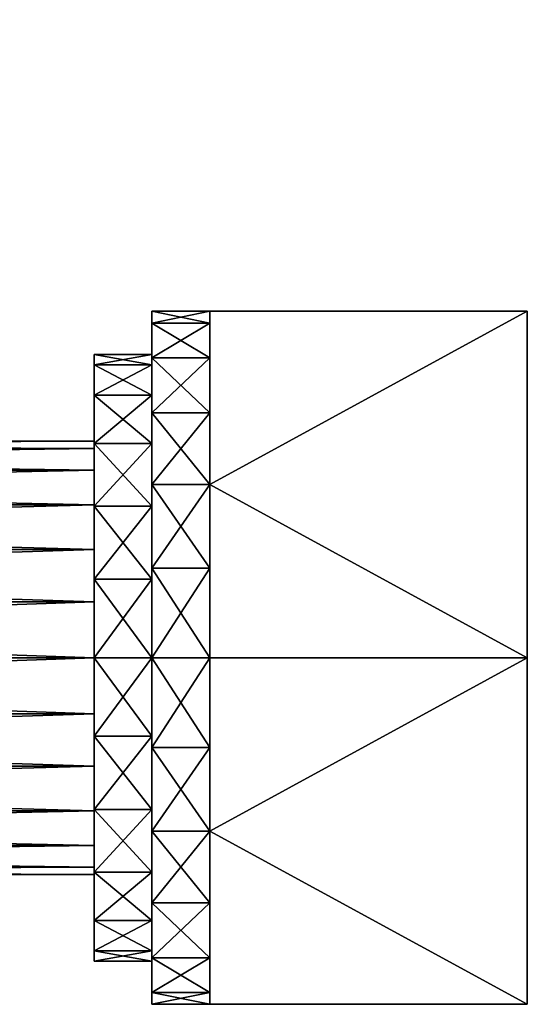
# Model space of a CAD drawing. Units: inches. Extents: x -0.162 to 0.125, y -0.335 to 0.279.
# Drawn here: x 0.062 to 0.12, y -0.039 to 0.073 of the extents above; entities that cross this region are included whole.
import ezdxf

# ---------------------------------------------------------------- set-up
doc = ezdxf.new("R2010")
doc.units = ezdxf.units.IN
doc.header["$MEASUREMENT"] = 0

# ---------------------------------------------------------------- blocks, each defined once
blk = doc.blocks.new('*U13')
at = {"color": 33}
mesh = blk.add_polyface(dxfattribs=at)
corners = [(0.07054, -0.0174, 0.0174), (-0.11319, -0.0123, 0.02131), (-0.11319, -0.0174, 0.0174), (0.07054, -0.02131, 0.0123), (-0.11319, -0.02131, 0.0123), (0.07054, -0.02377, 0.00637), (-0.11319, -0.02377, 0.00637), (0.07054, -0.02461), (-0.11319, -0.02461), (0.07054, -0.02377, -0.00637), (-0.11319, -0.02377, -0.00637), (0.07054, -0.02131, -0.0123), (-0.11319, -0.02131, -0.0123), (0.07054, -0.0174, -0.0174), (-0.11319, -0.0174, -0.0174), (0.07054, -0.0123, -0.02131), (-0.11319, -0.0123, -0.02131), (0.07054, -0.00637, -0.02377), (-0.11319, -0.00637, -0.02377), (0.07054, 0, -0.02461), (-0.11319, 0, -0.02461), (-0.11319, 0, 0.02461), (0.07054, 0, 0.02461), (-0.11319, 0.00637, 0.02377), (0.07054, 0.00637, 0.02377), (-0.11319, 0.0123, 0.02131), (0.07054, 0.0123, 0.02131), (-0.11319, 0.0174, 0.0174), (0.07054, 0.0174, 0.0174), (-0.11319, 0.02131, 0.0123), (0.07054, 0.02131, 0.0123), (-0.11319, 0.02377, 0.00637), (0.07054, 0.02377, 0.00637), (-0.11319, 0.02461), (0.07054, 0.02461), (-0.11319, 0.02377, -0.00637), (0.07054, 0.02377, -0.00637), (-0.11319, 0.02131, -0.0123), (0.07054, 0.02131, -0.0123), (-0.11319, 0.0174, -0.0174), (0.07054, 0.0174, -0.0174), (-0.11319, 0.0123, -0.02131), (0.07054, 0.0123, -0.02131), (-0.11319, 0.00637, -0.02377), (0.07054, 0.00637, -0.02377), (-0.11319, 0, -0.02461), (-0.0017, 0.0315, 0.04801), (-0.00328, 0.0315, 0.04735), (0.00328, 0.0315, 0.04735), (-0.00328, 0.0315, -0.04735), (-0.03937, 0.0315, 0.02652), (-0.04265, 0.0315, 0.02084), (-0.04073, 0.0315, 0.02548), (-0.04177, 0.0315, 0.02412), (-0.04243, 0.0315, 0.02253), (-0.03937, 0.0315, -0.02652), (-0.04265, 0.0315, -0.02084), (-0.04177, 0.0315, -0.02412), (-0.04243, 0.0315, -0.02253), (-0.04073, 0.0315, -0.02548), (0.00328, 0.0315, -0.04735), (-0.0017, 0.0315, -0.04801), (0, 0.0315, 0.04823), (-0.03937, 0.0315, -0.02652), (-0.00328, 0.07251, -0.04735), (-0.00328, 0.0315, -0.04735), (-0.04265, 0.0315, 0.02084), (-0.04265, 0.07251, -0.02084), (-0.04265, 0.0315, -0.02084), (-0.00328, 0.0315, 0.04735), (-0.03937, 0.07251, 0.02652), (-0.03937, 0.0315, 0.02652), (-0.0017, 0.07251, -0.04801), (0, 0.0315, -0.04823), (-0.0017, 0.0315, -0.04801)]
mesh.append_faces([[corners[k] for k in face] for face in [(0, 1, 2), (3, 2, 4), (5, 4, 6), (7, 6, 8), (9, 8, 10), (11, 10, 12), (13, 12, 14), (15, 14, 16), (17, 16, 18), (19, 18, 20), (21, 22, 23), (23, 24, 25), (25, 26, 27), (27, 28, 29), (29, 30, 31), (31, 32, 33), (33, 34, 35), (35, 36, 37), (37, 38, 39), (39, 40, 41), (41, 42, 43), (43, 44, 45), (46, 47, 48), (48, 47, 49), (49, 47, 50), (49, 50, 51), (51, 50, 52), (51, 52, 53), (51, 53, 54), (49, 51, 55), (55, 51, 56), (55, 56, 57), (57, 56, 58), (55, 57, 59), (60, 49, 61), (46, 48, 62), (63, 64, 65), (66, 67, 68), (69, 70, 71), (72, 73, 74)]], dxfattribs={"color": 33})
mesh = blk.add_polyface(dxfattribs=at)
corners = [(-0.11319, 0.02377, 0.00637), (0.07054, 0.02131, 0.0123), (0.07054, 0.02377, 0.00637), (-0.11319, 0.02461), (0.07054, 0.02461), (-0.11319, 0.02377, -0.00637), (0.07054, 0.02377, -0.00637), (0.00328, 0.07251, -0.04735), (-0.00328, 0.07251, -0.04735), (0.00328, 0.07251, 0.04735), (0, 0.07251, 0.04823), (0.0017, 0.07251, 0.04801), (0.03937, 0.07251, -0.02652), (0.04265, 0.07251, -0.02084), (0.03937, 0.07251, 0.02652), (0.04265, 0.07251, 0.02084), (0.04073, 0.07251, 0.02548), (0.04243, 0.07251, -0.02253), (0.04177, 0.07251, -0.02412), (0.04073, 0.07251, -0.02548), (-0.0017, 0.07251, -0.04801), (0, 0.07251, -0.04823), (0.0017, 0.07251, -0.04801), (0.00328, 0.0315, 0.04735), (-0.00328, 0.0315, -0.04735), (0.00328, 0.0315, -0.04735), (-0.0017, 0.0315, -0.04801), (0, 0.0315, -0.04823), (0.0017, 0.0315, -0.04801), (0.03937, 0.0315, -0.02652), (0.04265, 0.0315, -0.02084), (0.04177, 0.0315, -0.02412), (0.04073, 0.0315, -0.02548), (0.03937, 0.0315, 0.02652), (0.04265, 0.0315, 0.02084), (0.04073, 0.0315, 0.02548), (0, 0.0315, 0.04823), (0.0017, 0.0315, 0.04801), (0.03937, 0.07251, 0.02652), (0.00328, 0.07251, 0.04735), (0.03937, 0.0315, 0.02652), (0.00328, 0.0315, 0.04735), (0.00328, 0.07251, -0.04735), (0.03937, 0.07251, -0.02652), (0.00328, 0.0315, -0.04735), (0.03937, 0.0315, -0.02652), (0.00328, 0.0315, -0.04735), (0.0017, 0.0315, -0.04801), (0.0017, 0.07251, -0.04801), (0, 0.07251, -0.04823), (0, 0.0315, -0.04823), (0.00328, 0.07251, -0.04735), (0, 0.07251, 0.04823), (0, 0.0315, 0.04823), (0.0017, 0.07251, 0.04801), (0.0017, 0.0315, 0.04801), (0.00328, 0.07251, 0.04735), (0.00328, 0.0315, 0.04735), (0.03937, 0.0315, 0.02652), (0.04073, 0.0315, 0.02548), (0.04073, 0.07251, 0.02548), (0.04177, 0.07251, 0.02412), (0.03937, 0.07251, 0.02652), (0.04073, 0.07251, -0.02548), (0.04177, 0.0315, -0.02412), (0.04073, 0.0315, -0.02548), (0.03937, 0.07251, -0.02652), (0.03937, 0.0315, -0.02652)]
mesh.append_faces([[corners[k] for k in face] for face in [(0, 1, 2), (3, 2, 4), (5, 4, 6), (7, 8, 9), (9, 10, 11), (7, 9, 12), (12, 9, 13), (13, 9, 14), (15, 14, 16), (12, 17, 18), (12, 18, 19), (20, 7, 21), (21, 7, 22), (23, 24, 25), (25, 26, 27), (25, 27, 28), (23, 25, 29), (23, 29, 30), (31, 29, 32), (23, 30, 33), (33, 34, 35), (36, 23, 37), (38, 39, 40), (40, 39, 41), (42, 43, 44), (44, 43, 45), (46, 47, 48), (48, 47, 49), (49, 47, 50), (46, 48, 51), (52, 53, 54), (54, 53, 55), (54, 55, 56), (56, 55, 57), (58, 59, 60), (60, 59, 61), (58, 60, 62), (63, 64, 65), (63, 65, 66), (66, 65, 67)]], dxfattribs={"color": 33})
mesh = blk.add_polyface(dxfattribs=at)
corners = [(0.04265, 0.07251, -0.02084), (0.03937, 0.07251, 0.02652), (0.04265, 0.07251, 0.02084), (0.04073, 0.07251, 0.02548), (0.04243, 0.07251, 0.02253), (0.04177, 0.07251, 0.02412), (0.03937, 0.07251, -0.02652), (0.04243, 0.07251, -0.02253), (0.04265, 0.0315, -0.02084), (0.03937, 0.0315, -0.02652), (0.04243, 0.0315, -0.02253), (0.04177, 0.0315, -0.02412), (0.03937, 0.0315, 0.02652), (0.04265, 0.0315, 0.02084), (0.04073, 0.0315, 0.02548), (0.04243, 0.0315, 0.02253), (0.04177, 0.0315, 0.02412), (0.04265, 0.07251, -0.02084), (0.04265, 0.07251, 0.02084), (0.04265, 0.0315, 0.02084), (0.04265, 0.0315, -0.02084), (0.04177, 0.07251, 0.02412), (0.04073, 0.0315, 0.02548), (0.04177, 0.0315, 0.02412), (0.04243, 0.07251, 0.02253), (0.04243, 0.0315, 0.02253), (0.04265, 0.07251, 0.02084), (0.04265, 0.0315, 0.02084), (0.04265, 0.0315, -0.02084), (0.04243, 0.0315, -0.02253), (0.04243, 0.07251, -0.02253), (0.04177, 0.07251, -0.02412), (0.04177, 0.0315, -0.02412), (0.04073, 0.07251, -0.02548), (0.04265, 0.07251, -0.02084), (0.07054, 0.02436, -0.02436), (0.07054, 0.02131, -0.0123), (0.07054, 0.02983, -0.01722), (0.07054, 0.02377, -0.00637), (0.07054, 0.03328, -0.00892), (0.07054, 0.02461), (0.07054, 0.03445), (0.07054, 0.02377, 0.00637), (0.07054, 0.03328, 0.00892), (0.07054, 0.02131, 0.0123), (0.07054, 0.02983, 0.01722), (0.07054, 0.0174, 0.0174), (0.07054, 0.02436, 0.02436), (0.07054, 0.02436, 0.02436), (0.0771, 0.02436, 0.02436), (0.07054, 0.02983, 0.01722), (0.0771, 0.02983, 0.01722), (0.07054, 0.03328, 0.00892), (0.0771, 0.03328, 0.00892), (0.07054, 0.03445), (0.0771, 0.03445), (0.07054, 0.03328, -0.00892), (0.0771, 0.03328, -0.00892), (0.07054, 0.02983, -0.01722), (0.0771, 0.02983, -0.01722), (0.07054, 0.02436, -0.02436)]
mesh.append_faces([[corners[k] for k in face] for face in [(0, 1, 2), (2, 3, 4), (4, 3, 5), (6, 0, 7), (8, 9, 10), (10, 9, 11), (12, 8, 13), (14, 13, 15), (14, 15, 16), (17, 18, 19), (17, 19, 20), (21, 22, 23), (21, 23, 24), (24, 23, 25), (24, 25, 26), (26, 25, 27), (28, 29, 30), (30, 29, 31), (31, 29, 32), (31, 32, 33), (28, 30, 34), (35, 36, 37), (37, 36, 38), (37, 38, 39), (39, 38, 40), (39, 40, 41), (41, 40, 42), (41, 42, 43), (43, 42, 44), (43, 44, 45), (45, 46, 47), (48, 49, 50), (50, 49, 51), (50, 51, 52), (52, 51, 53), (52, 53, 54), (54, 53, 55), (54, 55, 56), (56, 57, 58), (58, 59, 60)]], dxfattribs={"color": 33})
mesh = blk.add_polyface(dxfattribs=at)
corners = [(0.07054, 0.03328, -0.00892), (0.0771, 0.03445), (0.0771, 0.03328, -0.00892), (0.07054, 0.02983, -0.01722), (0.0771, 0.02983, -0.01722), (0.07054, 0.02436, -0.02436), (0.0771, 0.02436, -0.02436), (0.07054, 0.01722, -0.02983), (0.0771, 0.01722, -0.02983), (0.07054, 0.00892, -0.03328), (0.0771, 0.00892, -0.03328), (0.07054, 0, -0.03445), (0.0771, 0, -0.03445), (0.0771, 0.02436, -0.02436), (0.0771, 0.02983, -0.01722), (0.0771, 0.02784, -0.02784), (0.0771, 0.0341, -0.01969), (0.0771, 0.03328, -0.00892), (0.0771, 0.03803, -0.01019), (0.0771, 0.03445), (0.0771, 0.03937), (0.0771, 0.03328, 0.00892), (0.0771, 0.03803, 0.01019), (0.0771, 0.02983, 0.01722), (0.0771, 0.0341, 0.01969), (0.0771, 0.02436, 0.02436), (0.0771, 0.02784, 0.02784), (0.0771, 0.01722, 0.02983), (0.0771, 0.01969, 0.0341), (0.0771, 0.00892, 0.03328), (0.0771, 0.01019, 0.03803), (0.0771, 0, 0.03445), (0.0771, 0, 0.03937), (0.0771, -0.00892, 0.03328), (0.0771, 0, -0.03937), (0.0771, -0.00892, -0.03328), (0.0771, 0, -0.03445), (0.0771, 0.01019, -0.03803), (0.0771, 0.00892, -0.03328), (0.0771, 0.01969, -0.0341), (0.0771, 0.01722, -0.02983), (0.0771, 0.01019, 0.03803), (0.08366, 0.01019, 0.03803), (0.0771, 0.01969, 0.0341), (0.08366, 0.01969, 0.0341), (0.0771, 0.02784, 0.02784), (0.08366, 0.02784, 0.02784), (0.0771, 0.0341, 0.01969), (0.08366, 0.0341, 0.01969), (0.0771, 0.03803, 0.01019), (0.08366, 0.03803, 0.01019), (0.0771, 0.03937), (0.08366, 0.03937), (0.0771, 0.03803, -0.01019), (0.08366, 0.03803, -0.01019), (0.0771, 0.0341, -0.01969), (0.08366, 0.0341, -0.01969), (0.0771, 0.02784, -0.02784)]
mesh.append_faces([[corners[k] for k in face] for face in [(0, 1, 2), (3, 2, 4), (5, 4, 6), (7, 6, 8), (9, 8, 10), (11, 10, 12), (13, 14, 15), (15, 14, 16), (16, 14, 17), (16, 17, 18), (18, 17, 19), (18, 19, 20), (20, 19, 21), (20, 21, 22), (22, 21, 23), (22, 23, 24), (24, 23, 25), (24, 25, 26), (26, 25, 27), (26, 27, 28), (28, 27, 29), (28, 29, 30), (30, 29, 31), (30, 31, 32), (32, 31, 33), (34, 35, 36), (34, 36, 37), (37, 36, 38), (37, 38, 39), (39, 38, 40), (39, 40, 13), (39, 13, 15), (41, 42, 43), (43, 44, 45), (45, 46, 47), (47, 48, 49), (49, 50, 51), (51, 52, 53), (53, 54, 55), (55, 56, 57)]], dxfattribs={"color": 33})
mesh = blk.add_polyface(dxfattribs=at)
corners = [(0.08366, 0, 0.03937), (0.08366, 0.01019, 0.03803), (0.0771, 0.01019, 0.03803), (0.0771, 0.01969, 0.0341), (0.08366, 0.01969, 0.0341), (0.0771, 0.02784, 0.02784), (0.08366, 0.02784, 0.02784), (0.0771, 0.0341, 0.01969), (0.08366, 0.0341, 0.01969), (0.0771, 0.03803, 0.01019), (0.08366, 0.03803, 0.01019), (0.0771, 0.03937), (0.08366, 0.03937), (0.0771, 0.03803, -0.01019), (0.08366, 0.03803, -0.01019), (0.0771, 0.0341, -0.01969), (0.08366, 0.0341, -0.01969), (0.0771, 0.02784, -0.02784), (0.08366, 0.02784, -0.02784), (0.0771, 0.01969, -0.0341), (0.08366, 0.01969, -0.0341), (0.0771, 0.01019, -0.03803), (0.08366, 0.01019, -0.03803), (0.0771, 0, -0.03937), (0.08366, 0, -0.03937), (0.0771, 0, 0.03937), (0.11975, 0, -0.04546), (0.11975, 0.03937, -0.02273), (0.11975, -0.03937, -0.02273), (0.11975, 0, 0.04546), (0.11975, 0.03937, 0.02273), (0.08366, 0, 0.03937), (0.08366, 0, 0.04546), (0.08366, 0.01019, 0.03803), (0.08366, 0.01969, 0.0341), (0.08366, 0.02784, 0.02784), (0.08366, 0.03937, 0.02273), (0.08366, 0.0341, 0.01969), (0.08366, 0.03803, 0.01019), (0.08366, 0.03937), (0.08366, 0.03803, -0.01019), (0.08366, 0.03937), (0.08366, 0.03937, -0.02273), (0.08366, 0.0341, -0.01969), (0.08366, 0.02784, -0.02784), (0.08366, 0.01969, -0.0341), (0.08366, 0, -0.04546), (0.08366, 0, -0.03937), (0.08366, 0.01019, -0.03803), (0.11975, 0, 0.04546), (0.11975, 0.03937, 0.02273), (0.08366, 0.01969, 0.0341), (0.08366, 0.03937, 0.02273), (0.08366, 0, 0.04546), (0.11975, 0.03937, 0.02273), (0.11975, 0.03937, -0.02273), (0.08366, 0.03937), (0.08366, 0.03937, -0.02273), (0.08366, 0.03937, 0.02273), (0.11975, 0.03937, -0.02273), (0.11975, 0, -0.04546), (0.08366, 0.01969, -0.0341), (0.08366, 0, -0.04546), (0.08366, 0.03937, -0.02273)]
mesh.append_faces([[corners[k] for k in face] for face in [(0, 1, 2), (3, 1, 4), (5, 4, 6), (7, 6, 8), (9, 8, 10), (11, 10, 12), (13, 12, 14), (15, 14, 16), (17, 16, 18), (17, 18, 19), (19, 18, 20), (19, 20, 21), (21, 20, 22), (21, 22, 23), (23, 22, 24), (0, 2, 25), (26, 27, 28), (28, 27, 29), (29, 27, 30), (31, 32, 33), (33, 32, 34), (35, 34, 36), (35, 36, 37), (37, 36, 38), (38, 36, 39), (40, 41, 42), (40, 42, 43), (43, 42, 44), (44, 42, 45), (46, 47, 48), (46, 48, 45), (49, 50, 51), (51, 50, 52), (49, 51, 53), (54, 55, 56), (56, 55, 57), (54, 56, 58), (59, 60, 61), (61, 60, 62), (59, 61, 63)]], dxfattribs={"color": 33})
mesh = blk.add_polyface(dxfattribs=at)
corners = [(0.07054, -0.00637, 0.02377), (-0.11319, -0.00637, 0.02377), (0.07054, -0.0123, 0.02131), (-0.11319, -0.0123, 0.02131), (0.07054, -0.0174, 0.0174), (-0.11319, -0.0174, 0.0174), (0.07054, -0.02131, 0.0123), (-0.11319, -0.02131, 0.0123), (0.07054, -0.02377, 0.00637), (-0.11319, -0.02377, 0.00637), (0.07054, -0.02461), (-0.11319, -0.02461), (0.07054, -0.02377, -0.00637), (-0.11319, -0.02377, -0.00637), (0.07054, -0.02131, -0.0123), (-0.11319, -0.02131, -0.0123), (0.07054, -0.0174, -0.0174), (-0.11319, -0.0174, -0.0174), (0.07054, -0.0123, -0.02131), (-0.11319, -0.0123, -0.02131), (0.07054, -0.00637, -0.02377), (-0.11319, -0.00637, -0.02377), (0.07054, 0, -0.02461), (-0.11319, 0, 0.02461), (0.07054, 0, 0.02461), (-0.11319, 0.00637, 0.02377), (0.07054, 0.00637, 0.02377), (-0.11319, 0.0123, 0.02131), (0.07054, 0.0123, 0.02131), (-0.11319, 0.0174, 0.0174), (0.07054, 0.0174, 0.0174), (-0.11319, 0.02131, 0.0123), (0.07054, 0.02131, 0.0123), (-0.11319, 0.02131, -0.0123), (0.07054, 0.02377, -0.00637), (0.07054, 0.02131, -0.0123), (-0.11319, 0.0174, -0.0174), (0.07054, 0.0174, -0.0174), (-0.11319, 0.0123, -0.02131), (0.07054, 0.0123, -0.02131), (-0.11319, 0.00637, -0.02377), (0.07054, 0.00637, -0.02377), (-0.11319, 0, -0.02461), (0.07054, 0, -0.02461), (0.07054, 0.0174, -0.0174), (0.07054, 0.02131, -0.0123), (0.07054, 0.02436, -0.02436), (0.07054, 0.02983, 0.01722), (0.07054, 0.02131, 0.0123), (0.07054, 0.0174, 0.0174), (0.07054, 0.02436, 0.02436), (0.07054, 0.0123, 0.02131), (0.07054, 0.01722, 0.02983), (0.07054, 0.00637, 0.02377), (0.07054, 0.00892, 0.03328), (0.07054, 0, 0.02461), (0.07054, 0, 0.03445), (0.07054, -0.00637, 0.02377), (0.07054, -0.00892, 0.03328), (0.07054, -0.0123, 0.02131), (0.07054, -0.01722, 0.02983), (0.07054, -0.02436, 0.02436), (0.07054, -0.0174, 0.0174), (0.07054, -0.02983, 0.01722), (0.07054, -0.02131, 0.0123), (0.07054, -0.03328, 0.00892), (0.07054, -0.02377, 0.00637), (0.07054, -0.03445)]
mesh.append_faces([[corners[k] for k in face] for face in [(0, 1, 2), (2, 3, 4), (4, 5, 6), (6, 7, 8), (8, 9, 10), (10, 11, 12), (12, 13, 14), (14, 15, 16), (16, 17, 18), (18, 19, 20), (20, 21, 22), (23, 0, 24), (25, 24, 26), (27, 26, 28), (29, 28, 30), (31, 30, 32), (33, 34, 35), (36, 35, 37), (38, 37, 39), (40, 39, 41), (42, 41, 43), (44, 45, 46), (47, 48, 49), (50, 49, 51), (50, 51, 52), (52, 51, 53), (52, 53, 54), (54, 53, 55), (54, 55, 56), (56, 55, 57), (56, 57, 58), (58, 57, 59), (58, 59, 60), (60, 59, 61), (61, 59, 62), (61, 62, 63), (63, 62, 64), (63, 64, 65), (65, 64, 66), (65, 66, 67)]], dxfattribs={"color": 33})
mesh = blk.add_polyface(dxfattribs=at)
corners = [(0.07054, -0.03445), (0.07054, -0.02377, 0.00637), (0.07054, -0.02461), (0.07054, -0.03328, -0.00892), (0.07054, -0.02377, -0.00637), (0.07054, -0.02983, -0.01722), (0.07054, -0.02131, -0.0123), (0.07054, -0.02436, -0.02436), (0.07054, -0.0174, -0.0174), (0.07054, -0.01722, -0.02983), (0.07054, -0.0123, -0.02131), (0.07054, -0.00892, -0.03328), (0.07054, -0.00637, -0.02377), (0.07054, 0, -0.03445), (0.07054, 0, -0.02461), (0.07054, 0.00892, -0.03328), (0.07054, 0.00637, -0.02377), (0.07054, 0.01722, -0.02983), (0.07054, 0.0123, -0.02131), (0.07054, 0.0174, -0.0174), (0.07054, 0.02436, -0.02436), (0.0771, 0, 0.03445), (0.0771, 0.00892, 0.03328), (0.07054, 0.00892, 0.03328), (0.07054, 0.01722, 0.02983), (0.0771, 0.01722, 0.02983), (0.07054, 0.02436, 0.02436), (0.0771, 0.02436, 0.02436), (0.07054, 0.02436, -0.02436), (0.0771, 0.02436, -0.02436), (0.07054, 0.01722, -0.02983), (0.0771, 0.01722, -0.02983), (0.07054, 0.00892, -0.03328), (0.0771, 0.00892, -0.03328), (0.07054, 0, -0.03445), (0.07054, 0, 0.03445), (0.07054, -0.00892, -0.03328), (0.0771, -0.00892, -0.03328), (0.07054, -0.01722, -0.02983), (0.0771, -0.01722, -0.02983), (0.07054, -0.02436, -0.02436), (0.0771, -0.02436, -0.02436), (0.07054, -0.02983, -0.01722), (0.0771, -0.02983, -0.01722), (0.07054, -0.03328, -0.00892), (0.0771, -0.03328, -0.00892), (0.07054, -0.03445), (0.0771, -0.03445), (0.07054, -0.03328, 0.00892), (0.0771, -0.03328, 0.00892), (0.07054, -0.02983, 0.01722), (0.0771, -0.02983, 0.01722), (0.07054, -0.02436, 0.02436), (0.0771, -0.02436, 0.02436), (0.07054, -0.01722, 0.02983), (0.0771, -0.01722, 0.02983), (0.07054, -0.00892, 0.03328), (0.0771, -0.00892, 0.03328), (0.0771, 0, -0.03445), (0.07054, 0, -0.03445)]
mesh.append_faces([[corners[k] for k in face] for face in [(0, 1, 2), (0, 2, 3), (3, 2, 4), (3, 4, 5), (5, 4, 6), (5, 6, 7), (7, 6, 8), (7, 8, 9), (9, 8, 10), (9, 10, 11), (11, 10, 12), (11, 12, 13), (13, 12, 14), (13, 14, 15), (15, 14, 16), (15, 16, 17), (17, 16, 18), (17, 18, 19), (17, 19, 20), (21, 22, 23), (23, 22, 24), (24, 22, 25), (24, 25, 26), (26, 25, 27), (28, 29, 30), (30, 31, 32), (32, 33, 34), (21, 23, 35), (36, 37, 38), (38, 39, 40), (40, 41, 42), (42, 43, 44), (44, 45, 46), (46, 47, 48), (48, 49, 50), (50, 51, 52), (52, 53, 54), (54, 55, 56), (56, 57, 35), (58, 36, 59)]], dxfattribs={"color": 33})
mesh = blk.add_polyface(dxfattribs=at)
corners = [(-0.11319, -0.0174, -0.0174), (-0.11319, -0.02131, -0.0123), (-0.11319, -0.02436, -0.02436), (-0.11319, -0.02983, -0.01722), (-0.11319, -0.02377, -0.00637), (-0.11319, -0.03328, -0.00892), (-0.11319, -0.02461), (-0.11319, -0.03445), (-0.11319, -0.02377, 0.00637), (-0.11319, -0.03328, 0.00892), (-0.11319, -0.02131, 0.0123), (-0.11319, -0.02983, 0.01722), (-0.11319, -0.0174, 0.0174), (-0.11319, -0.02436, 0.02436), (-0.11319, -0.0123, 0.02131), (-0.11319, -0.01722, 0.02983), (-0.11319, -0.00637, 0.02377), (-0.11319, -0.00892, 0.03328), (-0.11319, 0, 0.02461), (-0.11319, -0.00892, -0.03328), (-0.11319, 0, -0.02461), (-0.11319, -0.00637, -0.02377), (-0.11319, -0.01722, -0.02983), (-0.11319, -0.0123, -0.02131), (-0.11319, 0, -0.03445), (-0.11319, -0.00892, -0.03328), (-0.11975, -0.00892, -0.03328), (-0.11975, -0.01722, -0.02983), (-0.11319, -0.01722, -0.02983), (-0.11975, -0.02436, -0.02436), (-0.11319, -0.02436, -0.02436), (-0.11975, -0.02983, -0.01722), (-0.11319, -0.02983, -0.01722), (-0.11975, -0.03328, -0.00892), (-0.11319, -0.03328, -0.00892), (-0.11975, -0.03445), (-0.11319, -0.03445), (-0.11975, -0.03328, 0.00892), (-0.11319, -0.03328, 0.00892), (-0.11975, -0.02983, 0.01722), (-0.11319, -0.02983, 0.01722), (-0.11975, -0.02436, 0.02436), (-0.11319, -0.02436, 0.02436), (-0.11975, -0.01722, 0.02983), (-0.11319, -0.01722, 0.02983), (-0.11975, -0.00892, 0.03328), (-0.11319, -0.00892, 0.03328), (-0.11975, 0, 0.03445), (-0.11319, 0, 0.02461), (-0.11319, -0.00637, 0.02377), (0.07054, -0.00637, 0.02377), (0.07054, -0.0123, 0.02131), (-0.11319, -0.0123, 0.02131)]
mesh.append_faces([[corners[k] for k in face] for face in [(0, 1, 2), (2, 1, 3), (3, 1, 4), (3, 4, 5), (5, 4, 6), (5, 6, 7), (7, 6, 8), (7, 8, 9), (9, 8, 10), (9, 10, 11), (11, 10, 12), (11, 12, 13), (13, 12, 14), (13, 14, 15), (15, 14, 16), (15, 16, 17), (17, 16, 18), (19, 20, 21), (19, 21, 22), (22, 21, 23), (22, 23, 0), (22, 0, 2), (24, 25, 26), (27, 25, 28), (29, 28, 30), (31, 30, 32), (33, 32, 34), (35, 34, 36), (37, 36, 38), (37, 38, 39), (39, 38, 40), (39, 40, 41), (41, 40, 42), (41, 42, 43), (43, 42, 44), (43, 44, 45), (45, 44, 46), (45, 46, 47), (48, 49, 50), (51, 49, 52)]], dxfattribs={"color": 33})
mesh = blk.add_polyface(dxfattribs=at)
corners = [(0.0771, 0, -0.03445), (0.0771, -0.00892, -0.03328), (0.07054, -0.00892, -0.03328), (0.07054, -0.01722, -0.02983), (0.0771, -0.01722, -0.02983), (0.07054, -0.02436, -0.02436), (0.0771, -0.02436, -0.02436), (0.07054, -0.02983, -0.01722), (0.0771, -0.02983, -0.01722), (0.07054, -0.03328, -0.00892), (0.0771, -0.03328, -0.00892), (0.07054, -0.03445), (0.0771, -0.03445), (0.07054, -0.03328, 0.00892), (0.0771, -0.03328, 0.00892), (0.07054, -0.02983, 0.01722), (0.0771, -0.02983, 0.01722), (0.07054, -0.02436, 0.02436), (0.0771, -0.02436, 0.02436), (0.07054, -0.01722, 0.02983), (0.0771, -0.01722, 0.02983), (0.07054, -0.00892, 0.03328), (0.0771, -0.00892, 0.03328), (0.07054, 0, 0.03445), (0.0771, 0, 0.03445), (0.0771, 0, 0.03937), (0.0771, -0.00892, 0.03328), (0.0771, -0.01019, 0.03803), (0.0771, -0.01722, 0.02983), (0.0771, -0.01969, 0.0341), (0.0771, -0.02784, 0.02784), (0.0771, -0.02436, 0.02436), (0.0771, -0.0341, 0.01969), (0.0771, -0.02983, 0.01722), (0.0771, -0.03803, 0.01019), (0.0771, -0.03328, 0.00892), (0.0771, -0.03937), (0.0771, -0.03445), (0.0771, -0.03803, -0.01019), (0.0771, -0.03328, -0.00892), (0.0771, -0.0341, -0.01969), (0.0771, -0.02983, -0.01722), (0.0771, -0.02784, -0.02784), (0.0771, -0.02436, -0.02436), (0.0771, -0.01969, -0.0341), (0.0771, -0.01722, -0.02983), (0.0771, -0.01019, -0.03803), (0.0771, -0.00892, -0.03328), (0.0771, 0, -0.03937), (0.0771, -0.01019, -0.03803), (0.08366, -0.01019, -0.03803), (0.0771, -0.01969, -0.0341), (0.08366, -0.01969, -0.0341), (0.0771, -0.02784, -0.02784), (0.08366, -0.02784, -0.02784), (0.0771, -0.0341, -0.01969), (0.08366, -0.0341, -0.01969), (0.0771, -0.03803, -0.01019), (0.08366, -0.03803, -0.01019), (0.0771, -0.03937), (0.08366, -0.03937), (0.0771, -0.03803, 0.01019)]
mesh.append_faces([[corners[k] for k in face] for face in [(0, 1, 2), (3, 1, 4), (5, 4, 6), (7, 6, 8), (9, 8, 10), (11, 10, 12), (13, 12, 14), (15, 14, 16), (17, 16, 18), (19, 18, 20), (21, 20, 22), (23, 22, 24), (25, 26, 27), (27, 26, 28), (27, 28, 29), (29, 28, 30), (30, 28, 31), (30, 31, 32), (32, 31, 33), (32, 33, 34), (34, 33, 35), (34, 35, 36), (36, 35, 37), (36, 37, 38), (38, 37, 39), (38, 39, 40), (40, 39, 41), (40, 41, 42), (42, 41, 43), (42, 43, 44), (44, 43, 45), (44, 45, 46), (46, 45, 47), (46, 47, 48), (49, 50, 51), (51, 52, 53), (53, 54, 55), (55, 56, 57), (57, 58, 59), (59, 60, 61)]], dxfattribs={"color": 33})
mesh = blk.add_polyface(dxfattribs=at)
corners = [(0.08366, 0, -0.03937), (0.08366, -0.01019, -0.03803), (0.0771, -0.01019, -0.03803), (0.0771, -0.01969, -0.0341), (0.08366, -0.01969, -0.0341), (0.0771, -0.02784, -0.02784), (0.08366, -0.02784, -0.02784), (0.0771, -0.0341, -0.01969), (0.08366, -0.0341, -0.01969), (0.0771, -0.03803, -0.01019), (0.08366, -0.03803, -0.01019), (0.0771, -0.03937), (0.08366, -0.03937), (0.0771, -0.03803, 0.01019), (0.08366, -0.03803, 0.01019), (0.0771, -0.0341, 0.01969), (0.08366, -0.0341, 0.01969), (0.0771, -0.02784, 0.02784), (0.08366, -0.02784, 0.02784), (0.0771, -0.01969, 0.0341), (0.08366, -0.01969, 0.0341), (0.0771, -0.01019, 0.03803), (0.08366, -0.01019, 0.03803), (0.0771, 0, 0.03937), (0.08366, 0, 0.03937), (0.0771, 0, -0.03937), (0.11975, -0.03937, -0.02273), (0.11975, 0, 0.04546), (0.11975, -0.03937, 0.02273), (0.08366, -0.0341, 0.01969), (0.08366, -0.03803, 0.01019), (0.08366, -0.03937, 0.02273), (0.08366, -0.03937), (0.08366, -0.02784, 0.02784), (0.08366, -0.01969, 0.0341), (0.08366, 0, 0.04546), (0.08366, -0.01019, 0.03803), (0.08366, 0, 0.03937), (0.08366, -0.01019, -0.03803), (0.08366, 0, -0.03937), (0.08366, 0, -0.04546), (0.08366, -0.01969, -0.0341), (0.08366, -0.03937), (0.08366, -0.03803, -0.01019), (0.08366, -0.03937, -0.02273), (0.08366, -0.0341, -0.01969), (0.08366, -0.02784, -0.02784), (0.11975, 0, -0.04546), (0.11975, -0.03937, -0.02273), (0.08366, -0.01969, -0.0341), (0.08366, -0.03937, -0.02273), (0.08366, 0, -0.04546), (0.11975, -0.03937, -0.02273), (0.11975, -0.03937, 0.02273), (0.08366, -0.03937), (0.08366, -0.03937, 0.02273), (0.08366, -0.03937, -0.02273), (0.11975, -0.03937, 0.02273), (0.11975, 0, 0.04546), (0.08366, -0.01969, 0.0341), (0.08366, 0, 0.04546), (0.08366, -0.03937, 0.02273)]
mesh.append_faces([[corners[k] for k in face] for face in [(0, 1, 2), (3, 1, 4), (5, 4, 6), (7, 6, 8), (9, 8, 10), (11, 10, 12), (13, 12, 14), (13, 14, 15), (15, 14, 16), (15, 16, 17), (17, 16, 18), (17, 18, 19), (19, 18, 20), (19, 20, 21), (21, 20, 22), (21, 22, 23), (23, 22, 24), (0, 2, 25), (26, 27, 28), (29, 30, 31), (31, 30, 32), (29, 31, 33), (33, 31, 34), (34, 35, 36), (36, 35, 37), (38, 39, 40), (38, 40, 41), (42, 43, 44), (44, 43, 45), (44, 45, 46), (44, 46, 41), (47, 48, 49), (49, 48, 50), (47, 49, 51), (52, 53, 54), (54, 53, 55), (52, 54, 56), (57, 58, 59), (59, 58, 60), (57, 59, 61)]], dxfattribs={"color": 33})
blk = doc.blocks.new('11')
blk.add_blockref('*U13', (0, 0))
blk = doc.blocks.new('4')
blk.add_blockref('11', (0, 0))
blk = doc.blocks.new('3')
blk.add_blockref('4', (0, 0))
blk = doc.blocks.new('2')
blk.add_blockref('3', (0, 0))
blk = doc.blocks.new('*U28')
at = {"color": 18}
blk.add_line((-0.02133, 0, -0.13834), (0.0976, 0, -0.13834), dxfattribs=at)
blk = doc.blocks.new('26')
blk.add_blockref('*U28', (0, 0))
blk = doc.blocks.new('*U30')
at = {"color": 18}
blk.add_line((0.0976, 0, -0.13834), (0.0976, 0), dxfattribs=at)
blk = doc.blocks.new('28')
blk.add_blockref('*U30', (0, 0))
blk = doc.blocks.new('*U34')
at = {"color": 18}
blk.add_line((-0.11319, 0, -0.03445), (0.07054, 0, 0.03445), dxfattribs=at)
blk = doc.blocks.new('32')
blk.add_blockref('*U34', (0, 0))
blk = doc.blocks.new('*U36')
at = {"color": 18}
blk.add_line((-0.11319, 0, 0.03445), (0.07054, 0, -0.03445), dxfattribs=at)
blk = doc.blocks.new('34')
blk.add_blockref('*U36', (0, 0))
blk = doc.blocks.new('*U38')
at = {"color": 18}
blk.add_line((0.07054, 0, 0.03445), (0.07054, 0, -0.03445), dxfattribs=at)
blk = doc.blocks.new('36')
blk.add_blockref('*U38', (0, 0))
blk = doc.blocks.new('*U42')
at = {"color": 18}
blk.add_line((0.07054, 0), (0.11975, 0), dxfattribs=at)
blk = doc.blocks.new('40')
blk.add_blockref('*U42', (0, 0))
blk = doc.blocks.new('17')
for name in ['32', '34', '26', '36', '40', '28']:
    blk.add_blockref(name, (0, 0))
blk = doc.blocks.new('16')
blk.add_blockref('17', (0, 0))
blk = doc.blocks.new('15')
blk.add_blockref('16', (0, 0))
blk = doc.blocks.new('*U2')
for name in ['2', '15']:
    blk.add_blockref(name, (0, 0))

msp = doc.modelspace()

# ---------------------------------------------------------------- block references
msp.add_blockref('*U2', (0, 0))

doc.saveas('drawing.dxf')
